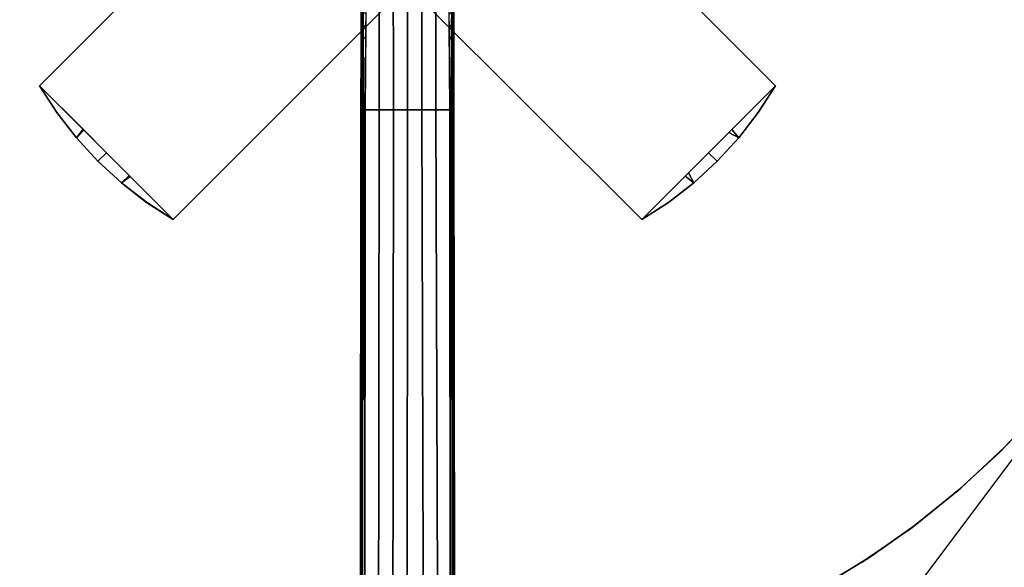
# Model space of a CAD drawing. Units: inches. Extents: x -279 to 242, y -118 to 89.
# Drawn here: x -223 to -206, y 7 to 17 of the extents above; entities that cross this region are included whole.
import ezdxf

# ---------------------------------------------------------------- set-up
doc = ezdxf.new("R2010")
doc.units = ezdxf.units.IN
doc.header["$MEASUREMENT"] = 0
for name, color, linetype in [('STORAGE', 4, 'Continuous'), ('TABLE-BASE', 6, 'Continuous'), ('TABLE-TOPLAM', 6, 'Continuous'), ('ZAXIS', 7, 'Continuous')]:
    doc.layers.add(name, color=color, linetype=linetype)

# ---------------------------------------------------------------- blocks, each defined once
blk = doc.blocks.new('UDT1CS_30LS_0T')
at = {"layer": 'TABLE-BASE'}
for points in [[(-6.482, 4.125, 27.069), (-4.125, 6.482, 27.069), (6.482, -4.125, 27.069), (4.125, -6.482, 27.069)], [(4.125, -6.482, 27.319), (6.482, -4.125, 27.319), (-4.125, 6.482, 27.319), (-6.482, 4.125, 27.319)], [(6.482, -4.125, 27.319), (6.482, -4.125, 27.069), (-4.125, 6.482, 27.069), (-4.125, 6.482, 27.319)], [(2.6, 0.243, 27.074), (0.243, 2.6, 27.074), (4.125, 6.482, 27.074), (6.482, 4.125, 27.074)], [(4.125, 6.482, 27.324), (4.125, 6.482, 27.074), (0.243, 2.6, 27.074), (0.243, 2.6, 27.324)], [(6.482, 4.125, 27.324), (4.125, 6.482, 27.324), (0.243, 2.6, 27.324), (2.6, 0.243, 27.324)], [(4.125, 6.482, 27.074), (4.595, 6.177, 27.074), (5.04, 5.833, 27.074), (4.947, 5.66, 27.074)], [(4.897, 5.709, 27.324), (5.039, 5.833, 27.324), (4.596, 6.177, 27.324), (4.125, 6.482, 27.324)], [(4.596, 6.177, 27.324), (4.595, 6.177, 27.074), (4.125, 6.482, 27.074), (4.125, 6.482, 27.324)], [(5.039, 5.833, 27.324), (5.04, 5.833, 27.074), (4.595, 6.177, 27.074), (4.596, 6.177, 27.324)], [(5.303, 5.303, 27.324), (5.453, 5.453, 27.324), (5.039, 5.833, 27.324), (4.897, 5.709, 27.324)], [(5.04, 5.833, 27.074), (5.453, 5.453, 27.074), (5.303, 5.303, 27.074), (4.947, 5.66, 27.074)], [(5.453, 5.453, 27.324), (5.453, 5.453, 27.074), (5.04, 5.833, 27.074), (5.039, 5.833, 27.324)], [(5.453, 5.453, 27.074), (5.832, 5.041, 27.074), (5.716, 4.891, 27.074), (5.303, 5.303, 27.074)], [(5.656, 4.951, 27.324), (5.832, 5.041, 27.324), (5.453, 5.453, 27.324), (5.303, 5.303, 27.324)], [(5.832, 5.041, 27.324), (5.832, 5.041, 27.074), (5.453, 5.453, 27.074), (5.453, 5.453, 27.324)], [(6.482, 4.125, 27.324), (6.177, 4.595, 27.324), (5.832, 5.041, 27.324), (5.656, 4.951, 27.324)], [(5.832, 5.041, 27.074), (6.177, 4.595, 27.074), (6.482, 4.125, 27.074), (5.716, 4.891, 27.074)], [(6.177, 4.595, 27.324), (6.177, 4.595, 27.074), (5.832, 5.041, 27.074), (5.832, 5.041, 27.324)], [(6.482, 4.125, 27.324), (6.482, 4.125, 27.074), (6.177, 4.595, 27.074), (6.177, 4.595, 27.324)], [(-6.482, 4.125, 27.319), (-6.482, 4.125, 27.069), (4.125, -6.482, 27.069), (4.125, -6.482, 27.319)], [(2.6, 0.243, 27.324), (2.6, 0.243, 27.074), (6.482, 4.125, 27.074), (6.482, 4.125, 27.324)], [(1.597, 0.501, 3.979), (4.547, 0.5, 3.71), (4.547, 0.743, 3.67), (1.597, 0.72, 3.897)], [(3.051, 0.791, 3.688), (3.05, 0.796, 3.671), (2.826, 0.797, 3.689), (2.826, 0.793, 3.703)], [(3.051, 0.777, 3.702), (3.051, 0.791, 3.688), (2.826, 0.793, 3.703), (2.827, 0.779, 3.717)], [(3.103, 0.732, 3.781), (3.051, 0.777, 3.702), (2.827, 0.779, 3.717), (2.876, 0.73, 3.799)], [(3.261, 0.79, 3.678), (3.26, 0.796, 3.659), (3.05, 0.796, 3.671), (3.051, 0.791, 3.688)], [(3.261, 0.776, 3.692), (3.261, 0.79, 3.678), (3.051, 0.791, 3.688), (3.051, 0.777, 3.702)], [(3.313, 0.733, 3.765), (3.261, 0.776, 3.692), (3.051, 0.777, 3.702), (3.103, 0.732, 3.781)], [(4.671, 0.79, 3.619), (4.67, 0.798, 3.595), (3.26, 0.796, 3.659), (3.261, 0.79, 3.678)], [(4.671, 0.769, 3.634), (4.671, 0.79, 3.619), (3.261, 0.79, 3.678), (3.261, 0.776, 3.692)], [(4.547, 0.743, 3.67), (4.671, 0.769, 3.634), (3.261, 0.776, 3.692), (3.313, 0.733, 3.765)], [(14.658, 0.752, 3.214), (4.671, 0.769, 3.634), (4.547, 0.743, 3.67), (14.658, 0.752, 3.214)], [(4.547, 0.5, 3.71), (14.648, 0.532, 3.243), (14.658, 0.752, 3.214), (4.547, 0.743, 3.67)], [(14.657, 0.795, 3.19), (14.654, 0.814, 3.144), (4.67, 0.798, 3.595), (4.671, 0.79, 3.619)], [(14.658, 0.752, 3.214), (14.657, 0.795, 3.19), (4.671, 0.79, 3.619), (4.671, 0.769, 3.634)], [(4.547, 0.25, 3.746), (14.641, 0.281, 3.264), (14.648, 0.532, 3.243), (4.547, 0.5, 3.71)], [(1.597, 0.251, 4.016), (4.547, 0.25, 3.746), (4.547, 0.5, 3.71), (1.597, 0.501, 3.979)], [(4.547, -0.001, 3.767), (4.547, 0.25, 3.746), (1.597, 0.251, 4.016), (1.597, 0, 4.037)], [(14.638, -0.004, 3.271), (14.641, 0.281, 3.264), (4.547, 0.25, 3.746), (4.547, -0.001, 3.767)], [(1.597, 0, 4.037), (1.597, -0.25, 4.016), (4.547, -0.249, 3.746), (4.547, -0.001, 3.767)], [(4.547, -0.001, 3.767), (4.547, -0.249, 3.746), (14.64, -0.258, 3.265), (14.638, -0.004, 3.271)], [(1.597, -0.5, 3.979), (4.547, -0.499, 3.71), (4.547, -0.249, 3.746), (1.597, -0.25, 4.016)], [(4.547, -0.499, 3.71), (14.647, -0.508, 3.245), (14.64, -0.258, 3.265), (4.547, -0.249, 3.746)], [(1.597, -0.72, 3.897), (4.547, -0.743, 3.67), (4.547, -0.499, 3.71), (1.597, -0.5, 3.979)], [(4.547, -0.743, 3.67), (14.658, -0.754, 3.215), (14.647, -0.508, 3.245), (4.547, -0.499, 3.71)], [(2.827, -0.781, 3.717), (2.826, -0.795, 3.703), (3.051, -0.793, 3.688), (3.051, -0.779, 3.702)], [(2.826, -0.795, 3.703), (2.826, -0.799, 3.689), (3.05, -0.798, 3.672), (3.051, -0.793, 3.688)], [(2.874, -0.73, 3.799), (2.827, -0.781, 3.717), (3.051, -0.779, 3.702), (3.101, -0.731, 3.781)], [(3.051, -0.793, 3.688), (3.05, -0.798, 3.672), (3.26, -0.797, 3.66), (3.261, -0.792, 3.678)], [(3.101, -0.731, 3.781), (3.051, -0.779, 3.702), (3.261, -0.778, 3.692), (3.31, -0.733, 3.765)], [(3.051, -0.779, 3.702), (3.051, -0.793, 3.688), (3.261, -0.792, 3.678), (3.261, -0.778, 3.692)], [(3.051, -0.779, 3.702), (3.051, -0.793, 3.688), (3.261, -0.792, 3.678), (3.261, -0.778, 3.692)], [(3.261, -0.792, 3.678), (3.26, -0.797, 3.66), (4.67, -0.8, 3.595), (4.671, -0.791, 3.62)], [(3.31, -0.733, 3.765), (3.261, -0.778, 3.692), (4.671, -0.771, 3.634), (4.547, -0.743, 3.67)], [(3.261, -0.778, 3.692), (3.261, -0.792, 3.678), (4.671, -0.791, 3.62), (4.671, -0.771, 3.634)], [(14.658, -0.754, 3.215), (4.547, -0.743, 3.67), (4.671, -0.771, 3.634), (14.658, -0.754, 3.215)], [(4.671, -0.791, 3.62), (4.67, -0.8, 3.595), (14.654, -0.815, 3.144), (14.656, -0.797, 3.19)], [(4.671, -0.771, 3.634), (4.671, -0.791, 3.62), (14.656, -0.797, 3.19), (14.658, -0.754, 3.215)], [(6.482, -4.125, 27.069), (6.177, -4.596, 27.069), (5.834, -5.038, 27.069), (5.705, -4.901, 27.069)], [(5.834, -5.039, 27.319), (6.176, -4.596, 27.319), (6.482, -4.125, 27.319), (5.722, -4.884, 27.319)], [(6.176, -4.596, 27.319), (6.177, -4.596, 27.069), (6.482, -4.125, 27.069), (6.482, -4.125, 27.319)], [(5.834, -5.039, 27.319), (5.834, -5.038, 27.069), (6.177, -4.596, 27.069), (6.176, -4.596, 27.319)], [(5.453, -5.453, 27.319), (5.834, -5.039, 27.319), (5.722, -4.884, 27.319), (5.303, -5.303, 27.319)], [(5.834, -5.038, 27.069), (5.453, -5.453, 27.069), (5.303, -5.303, 27.069), (5.705, -4.901, 27.069)], [(5.453, -5.453, 27.319), (5.453, -5.453, 27.069), (5.834, -5.038, 27.069), (5.834, -5.039, 27.319)], [(5.453, -5.453, 27.069), (5.041, -5.832, 27.069), (4.892, -5.714, 27.069), (5.303, -5.303, 27.069)], [(5.041, -5.832, 27.319), (5.453, -5.453, 27.319), (5.303, -5.303, 27.319), (4.907, -5.7, 27.319)], [(5.041, -5.832, 27.319), (5.041, -5.832, 27.069), (5.453, -5.453, 27.069), (5.453, -5.453, 27.319)], [(4.125, -6.482, 27.319), (4.598, -6.175, 27.319), (5.041, -5.832, 27.319), (4.907, -5.7, 27.319)], [(5.041, -5.832, 27.069), (4.596, -6.176, 27.069), (4.125, -6.482, 27.069), (4.892, -5.714, 27.069)], [(4.598, -6.175, 27.319), (4.596, -6.176, 27.069), (5.041, -5.832, 27.069), (5.041, -5.832, 27.319)], [(4.125, -6.482, 27.319), (4.125, -6.482, 27.069), (4.596, -6.176, 27.069), (4.598, -6.175, 27.319)]]:
    blk.add_3dface(points, dxfattribs=at)
for points, invisible_edges in [([(3.05, 0.796, 3.671), (3.061, 0.821, 2.919), (2.827, 0.821, 2.927), (2.826, 0.797, 3.689)], 5), ([(3.26, 0.796, 3.659), (3.291, 0.822, 2.911), (3.061, 0.821, 2.919), (3.05, 0.796, 3.671)], 5), ([(4.67, 0.798, 3.595), (4.682, 0.823, 2.863), (3.291, 0.822, 2.911), (3.26, 0.796, 3.659)], 5), ([(14.654, 0.814, 3.144), (14.659, 0.835, 2.518), (4.682, 0.823, 2.863), (4.67, 0.798, 3.595)], 4), ([(2.826, -0.799, 3.689), (2.827, -0.823, 2.927), (3.061, -0.823, 2.919), (3.05, -0.798, 3.672)], 5), ([(3.05, -0.798, 3.672), (3.061, -0.823, 2.919), (3.291, -0.823, 2.911), (3.26, -0.797, 3.66)], 5), ([(3.26, -0.797, 3.66), (3.291, -0.823, 2.911), (4.682, -0.825, 2.863), (4.67, -0.8, 3.595)], 5), ([(4.67, -0.8, 3.595), (4.682, -0.825, 2.863), (14.659, -0.837, 2.518), (14.654, -0.815, 3.144)], 1)]:
    blk.add_3dface(points, dxfattribs=dict(at, invisible_edges=invisible_edges))
at = {"layer": 'TABLE-TOPLAM'}
for points, invisible_edges in [([(-11.193, 9.92, 27.324), (-10.635, 10.51, 27.324), (8.853, 11.927, 27.324), (9.773, 11.184, 27.324)], 10), ([(9.909, 11.063, 28.5), (-11.372, 9.718, 28.5), (-10.635, 10.51, 28.5), (9.081, 11.754, 28.5)], 15), ([(-11.762, 9.247, 27.324), (-11.193, 9.92, 27.324), (9.773, 11.184, 27.324), (10.493, 10.51, 27.324)], 10), ([(10.585, 10.417, 28.5), (-12.018, 8.916, 28.5), (-11.372, 9.718, 28.5), (9.909, 11.063, 28.5)], 15), ([(11.276, 9.664, 28.5), (-12.532, 8.187, 28.5), (-12.018, 8.916, 28.5), (10.585, 10.417, 28.5)], 15), ([(-12.331, 8.484, 27.324), (-11.762, 9.247, 27.324), (10.493, 10.51, 27.324), (11.206, 9.744, 27.324)], 10), ([(-12.848, 7.689, 27.324), (-12.331, 8.484, 27.324), (11.206, 9.744, 27.324), (11.859, 8.939, 27.324)], 10), ([(11.956, 8.809, 28.5), (-13.068, 7.314, 28.5), (-12.532, 8.187, 28.5), (11.276, 9.664, 28.5)], 15), ([(-13.338, 6.815, 27.324), (-12.848, 7.689, 27.324), (11.859, 8.939, 27.324), (12.407, 8.161, 27.324)], 10), ([(-13.59, 6.304, 28.5), (12.514, 7.996, 28.5), (11.956, 8.809, 28.5), (-13.068, 7.314, 28.5)], 15), ([(-13.804, 5.83, 27.324), (-13.338, 6.815, 27.324), (12.407, 8.161, 27.324), (12.913, 7.335, 27.324)], 10), ([(-13.997, 5.356, 28.5), (13.005, 7.172, 28.5), (12.514, 7.996, 28.5), (-13.59, 6.304, 28.5)], 15), ([(-14.206, 4.785, 27.324), (-13.804, 5.83, 27.324), (12.913, 7.335, 27.324), (13.405, 6.394, 27.324)], 10), ([(-14.324, 4.424, 28.5), (13.496, 6.202, 28.5), (13.005, 7.172, 28.5), (-13.997, 5.356, 28.5)], 15), ([(-14.464, 3.95, 27.324), (-14.206, 4.785, 27.324), (13.405, 6.394, 27.324), (13.829, 5.421, 27.324)], 10), ([(-14.559, 3.594, 28.5), (13.894, 5.254, 28.5), (13.496, 6.202, 28.5), (-14.324, 4.424, 28.5)], 15), ([(-14.667, 3.132, 27.324), (-14.464, 3.95, 27.324), (13.829, 5.421, 27.324), (14.152, 4.518, 27.324)], 10), ([(-14.739, 2.783, 28.5), (14.196, 4.38, 28.5), (13.894, 5.254, 28.5), (-14.559, 3.594, 28.5)], 15), ([(-14.813, 2.369, 27.324), (-14.667, 3.132, 27.324), (14.152, 4.518, 27.324), (14.458, 3.424, 27.324)], 10), ([(-14.866, 2.02, 28.5), (14.492, 3.279, 28.5), (14.196, 4.38, 28.5), (-14.739, 2.783, 28.5)], 15), ([(-14.927, 1.529, 27.324), (-14.813, 2.369, 27.324), (14.458, 3.424, 27.324), (14.664, 2.409, 27.324)], 10), ([(-14.958, 1.199, 28.5), (14.694, 2.223, 28.5), (14.492, 3.279, 28.5), (-14.866, 2.02, 28.5)], 15), ([(-14.993, 0.687, 27.324), (-14.927, 1.529, 27.324), (14.664, 2.409, 27.324), (14.8, 1.382, 27.324)], 10), ([(-15.007, 0.301, 28.5), (14.815, 1.211, 28.5), (14.694, 2.223, 28.5), (-14.958, 1.199, 28.5)], 15), ([(-15.007, -0.396, 27.324), (-15.007, 0.686, 27.324), (14.8, 1.382, 27.324), (14.867, 0.156, 27.324)], 10), ([(14.815, 1.211, 28.5), (-15.007, 0.301, 28.5), (-14.996, -0.727, 28.5), (14.869, -0.109, 28.5)], 15), ([(-14.958, -1.317, 27.324), (-15.007, -0.396, 27.324), (14.867, 0.156, 27.324), (14.835, -1.055, 27.324)], 10), ([(14.869, -0.109, 28.5), (-14.996, -0.727, 28.5), (-14.92, -1.704, 28.5), (14.816, -1.316, 28.5)], 15), ([(14.683, -2.403, 27.324), (-14.861, -2.17, 27.324), (-14.958, -1.317, 27.324), (14.835, -1.055, 27.324)], 5), ([(14.816, -1.316, 28.5), (-14.92, -1.704, 28.5), (-14.792, -2.605, 28.5), (14.642, -2.646, 28.5)], 15), ([(14.683, -2.403, 27.324), (14.407, -3.741, 27.324), (-14.682, -3.173, 27.324), (-14.861, -2.17, 27.324)], 10), ([(-14.792, -2.605, 28.5), (14.642, -2.646, 28.5), (14.317, -4.078, 28.5), (-14.59, -3.576, 28.5)], 15), ([(14.407, -3.741, 27.324), (13.992, -5.098, 27.324), (-14.356, -4.429, 27.324), (-14.682, -3.173, 27.324)], 10), ([(-14.59, -3.576, 28.5), (14.317, -4.078, 28.5), (13.843, -5.494, 28.5), (-14.21, -4.88, 28.5)], 15), ([(13.992, -5.098, 27.324), (13.391, -6.533, 27.324), (-13.934, -5.626, 27.324), (-14.356, -4.429, 27.324)], 10), ([(-14.21, -4.88, 28.5), (13.843, -5.494, 28.5), (13.247, -6.824, 28.5), (-13.77, -6.016, 28.5)], 15), ([(13.391, -6.533, 27.324), (12.802, -7.637, 27.324), (-13.383, -6.836, 27.324), (-13.934, -5.626, 27.324)], 10), ([(-13.77, -6.016, 28.5), (13.247, -6.824, 28.5), (12.686, -7.831, 28.5), (-13.193, -7.197, 28.5)], 15)]:
    blk.add_3dface(points, dxfattribs=dict(at, invisible_edges=invisible_edges))
for points in [[(10.585, 10.417, 28.5), (10.493, 10.51, 27.324), (9.773, 11.184, 27.324), (9.909, 11.063, 28.5)], [(11.276, 9.664, 28.5), (11.206, 9.744, 27.324), (10.493, 10.51, 27.324), (10.585, 10.417, 28.5)], [(11.956, 8.809, 28.5), (11.859, 8.939, 27.324), (11.206, 9.744, 27.324), (11.276, 9.664, 28.5)], [(12.514, 7.996, 28.5), (12.407, 8.161, 27.324), (11.859, 8.939, 27.324), (11.956, 8.809, 28.5)], [(13.005, 7.172, 28.5), (12.913, 7.335, 27.324), (12.407, 8.161, 27.324), (12.514, 7.996, 28.5)]]:
    blk.add_3dface(points, dxfattribs=at)
blk = doc.blocks.new('R26-3018-1_0P')
at = {"layer": 'STORAGE'}
blk.add_line((15, -22), (18, -18), dxfattribs=at)

msp = doc.modelspace()

# ---------------------------------------------------------------- block references
at = {"rotation": 180}
msp.add_blockref('R26-3018-1_0P', (-189.208, -11.436), dxfattribs=at)
at = {"layer": 'ZAXIS', "rotation": 270}
msp.add_blockref('UDT1CS_30LS_0T', (-216.155, 19.53), dxfattribs=at)

doc.saveas('drawing.dxf')
